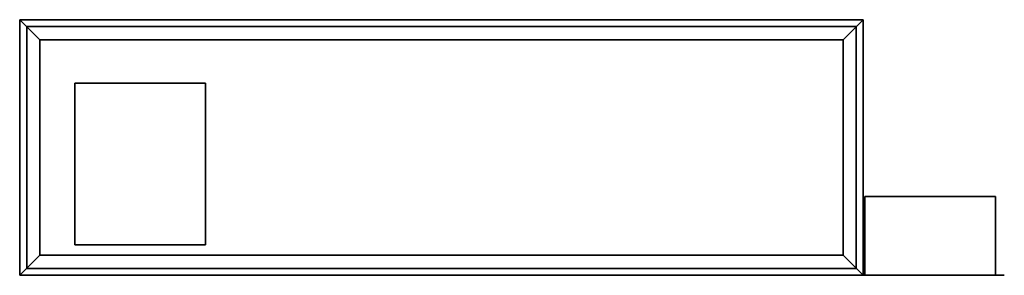
# Model space of a CAD drawing. Units: millimetres. Extents: x 0 to 2502, y -650 to 0.
import ezdxf

# ---------------------------------------------------------------- set-up
doc = ezdxf.new("R2010")
doc.units = ezdxf.units.MM
doc.layers.add('200-EquipSteel-3d', color=9, linetype='Continuous')

msp = doc.modelspace()

# ---------------------------------------------------------------- linework, layer by layer
at = {"layer": '200-EquipSteel-3d'}
for points in [[(0, 0, -22), (0, 0), (2144, 0), (2144, 0, -22)], [(0, -650, -22), (0, -650), (0, 0), (0, 0, -22)], [(2144, 0, -22), (2093, -51, -22), (51, -51, -22), (0, 0, -22)], [(0, 0, -22), (51, -51, -22), (51, -599, -22), (0, -650, -22)], [(2144, 0, -22), (2093, -51, -22), (51, -51, -22), (0, 0, -22)], [(0, 0, -22), (51, -51, -22), (51, -599, -22), (0, -650, -22)], [(2144, 0, -22), (2093, -51, -22), (2093, -599, -22), (2144, -650, -22)], [(2144, 0, -22), (2093, -51, -22), (2093, -599, -22), (2144, -650, -22)], [(2144, -650, -22), (2144, 0, -22), (2144, 0), (2144, -650)], [(18, -632.5, -290), (18, -17.5, -290), (2126, -17.5, -290), (2126, -632.5, -290)], [(18, -17.5, -290), (18, -17.5, -22), (2126, -17.5, -22), (2126, -17.5, -290)], [(18, -632.5, -290), (18, -632.5, -22), (18, -17.5, -22), (18, -17.5, -290)], [(2126, -632.5, -290), (2126, -17.5, -290), (2126, -17.5, -22), (2126, -632.5, -22)], [(51, -51, -22), (51, -51), (2093, -51), (2093, -51, -22)], [(51, -51, -22), (51, -51), (51, -599), (51, -599, -22)], [(2093, -51, -22), (2093, -51), (2093, -599), (2093, -599, -22)], [(2144, -650, -22), (2093, -599, -22), (51, -599, -22), (0, -650, -22)], [(2144, -650, -22), (2093, -599, -22), (51, -599, -22), (0, -650, -22)], [(51, -599, -22), (51, -599), (2093, -599), (2093, -599, -22)], [(0, -650, -22), (2144, -650, -22), (2144, -650), (0, -650)], [(18, -632.5, -290), (2126, -632.5, -290), (2126, -632.5, -22), (18, -632.5, -22)], [(2126, -649.7, -360), (2502.5, -649.7, -360), (2502.5, -649.7, -486.5), (2126, -649.7, -486.5)], [(2148, -649.7, -382), (2480.5, -649.7, -382), (2480.5, -649.7, -464.5), (2148, -649.7, -464.5)]]:
    msp.add_3dface(points, dxfattribs=at)
at = {"layer": '200-EquipSteel-3d', "invisible_edges": 5}
for points in [[(2144, 0), (2093, -51), (51, -51), (0, 0)], [(0, 0), (51, -51), (51, -599), (0, -650)], [(2144, 0), (2093, -51), (2093, -599), (2144, -650)], [(2144, -650), (2093, -599), (51, -599), (0, -650)]]:
    msp.add_3dface(points, dxfattribs=at)

# ---------------------------------------------------------------- meshes
at = {"layer": '200-EquipSteel-3d'}
mesh = msp.add_polyface(dxfattribs=at)
corners = [(140, -572.5, -565), (472, -572.5, -565), (472, -161.5, -565), (140, -161.5, -565), (140, -572.5, -290), (472, -572.5, -290), (472, -161.5, -290), (140, -161.5, -290)]
mesh.append_faces([[corners[k] for k in face] for face in [(0, 3, 2, 1), (4, 5, 6, 7), (0, 1, 5, 4), (3, 7, 6, 2), (0, 4, 7, 3), (1, 2, 6, 5)]])
mesh = msp.add_polyface(dxfattribs=at)
corners = [(2148, -649.7, -464.5), (2480.5, -649.7, -464.5), (2480.5, -449.7, -464.5), (2148, -449.7, -464.5), (2148, -649.7, -382), (2480.5, -649.7, -382), (2480.5, -449.7, -382), (2148, -449.7, -382)]
mesh.append_faces([[corners[k] for k in face] for face in [(0, 3, 2, 1), (4, 5, 6, 7), (0, 1, 5, 4), (3, 7, 6, 2), (0, 4, 7, 3), (1, 2, 6, 5)]])

doc.saveas('drawing.dxf')
